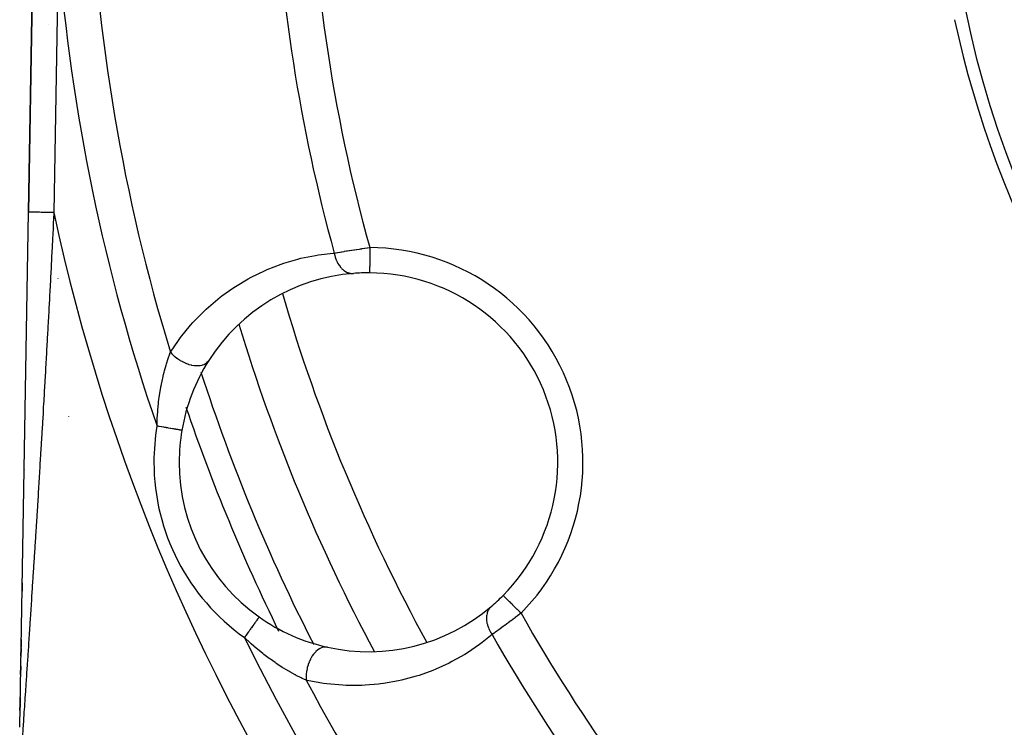
# Model space of a CAD drawing. Units: millimetres. Extents: x -312 to 522, y -365 to 365.
# Drawn here: x -308 to -268, y -54 to -26 of the extents above; entities that cross this region are included whole.
import ezdxf

# ---------------------------------------------------------------- set-up
doc = ezdxf.new("R2010")
doc.units = ezdxf.units.MM
doc.linetypes.add('DASHED', pattern=[9.652, 8.128, -1.524])
doc.layers.add('nevidi', color=4, linetype='DASHED')

msp = doc.modelspace()

# ---------------------------------------------------------------- linework, layer by layer
at = {"color": 2}
for p, q in [((-306.978, -23.211), (-307.158, -33.619)), ((-307.158, -33.619), (-306.978, -23.211)), ((-306.369, -26.198), (-306.369, -26.2)), ((-307.51, -53.983), (-307.158, -33.619)), ((-307.19, -35.462), (-307.189, -35.401)), ((-301.085, -42.258), (-301.086, -42.258)), ((-307.412, -48.291), (-307.418, -48.62)), ((-307.418, -48.62), (-307.412, -48.291)), ((-307.418, -48.62), (-307.412, -48.291)), ((-307.412, -48.291), (-307.418, -48.62)), ((-298.025, -49.644), (-298.026, -49.645)), ((-307.451, -50.539), (-307.456, -50.847)), ((-307.456, -50.847), (-307.451, -50.539)), ((-307.456, -50.847), (-307.451, -50.539)), ((-307.451, -50.539), (-307.456, -50.847)), ((-307.457, -50.897), (-307.462, -51.199)), ((-307.462, -51.199), (-307.457, -50.897)), ((-307.462, -51.199), (-307.457, -50.897)), ((-307.457, -50.897), (-307.462, -51.199)), ((-307.469, -51.588), (-307.475, -51.919)), ((-307.475, -51.919), (-307.469, -51.588)), ((-307.475, -51.919), (-307.469, -51.588)), ((-307.469, -51.588), (-307.475, -51.919)), ((-307.491, -52.836), (-307.495, -53.068)), ((-307.495, -53.068), (-307.491, -52.836)), ((-307.491, -52.836), (-307.495, -53.068)), ((-307.495, -53.104), (-307.499, -53.347)), ((-307.499, -53.347), (-307.495, -53.104)), ((-307.495, -53.104), (-307.499, -53.347))]:
    msp.add_line(p, q, dxfattribs=at)
msp.add_lwpolyline([(-288.356, -48.793), (-288.356, -48.793), (-288.356, -48.793)], dxfattribs=at)
for centre, radius, start, end in [((-230.868, -17.5), 40, 180, 0), ((-230.871, -17.506), 40.496, 192.1081, 257.8881), ((-293.692, -43.522), 7.5, 94.5508, 147.4986), ((-293.692, -43.522), 7.5, 89.649, 94.5508), ((-293.692, -43.522), 7.5, 315.351, 89.649), ((-230.868, -17.5), 71, 196.8269, 208.17153), ((-293.692, -43.522), 7.5, 147.4986, 170.2928), ((-293.692, -43.522), 7.5, 147.4986, 147.9903), ((-293.692, -43.522), 7.5, 170.2928, 180), ((-293.692, -43.522), 7.5, 180, 234.7072), ((-306.338, -44.038), 1, 165.6334, 165.9301), ((-293.692, -43.522), 7.5, 310.4492, 315.351), ((-293.692, -43.522), 7.5, 257.5014, 310.4492), ((-293.692, -43.522), 7.5, 234.7072, 257.5014)]:
    msp.add_arc(centre, radius, start, end, dxfattribs=at)
at = {"layer": 'nevidi', "color": 7, "linetype": 'Continuous'}
for p, q in [((-305.978, -23.229), (-306.158, -33.636)), ((-306.386, -33.632), (-306.385, -33.632)), ((-306.145, -33.869), (-306.144, -33.88)), ((-306.121, -34.28), (-306.12, -34.282)), ((-305.996, -36.243), (-305.995, -36.254)), ((-305.575, -41.698), (-305.575, -41.703)), ((-301.086, -42.258), (-301.088, -42.257))]:
    msp.add_line(p, q, dxfattribs=at)
for points in [[(-306.158, -33.636), (-306.163, -33.737), (-306.166, -33.794), (-306.183, -34.146), (-306.186, -34.204), (-306.204, -34.556), (-306.207, -34.613), (-306.214, -34.767), (-306.222, -34.916), (-306.224, -34.966), (-306.227, -35.023), (-306.245, -35.375), (-306.248, -35.433), (-306.266, -35.785), (-306.269, -35.842), (-306.287, -36.195), (-306.29, -36.252), (-306.309, -36.605), (-306.312, -36.662), (-306.331, -37.015), (-306.334, -37.072), (-306.353, -37.425), (-306.356, -37.482), (-306.375, -37.835), (-306.378, -37.892), (-306.397, -38.245), (-306.4, -38.303), (-306.405, -38.388), (-306.42, -38.655), (-306.423, -38.713), (-306.443, -39.066), (-306.446, -39.123), (-306.466, -39.476), (-306.469, -39.534), (-306.489, -39.886), (-306.492, -39.944), (-306.512, -40.297), (-306.516, -40.354), (-306.536, -40.707), (-306.539, -40.765), (-306.56, -41.118), (-306.563, -41.175), (-306.574, -41.37), (-306.584, -41.528), (-306.587, -41.586), (-306.608, -41.938), (-306.611, -41.996), (-306.632, -42.349), (-306.635, -42.407), (-306.657, -42.759), (-306.66, -42.817), (-306.681, -43.17), (-306.682, -43.189), (-306.685, -43.227), (-306.706, -43.58), (-306.709, -43.638), (-306.73, -43.974), (-306.731, -43.991), (-306.734, -44.048), (-306.756, -44.4), (-306.76, -44.458), (-306.781, -44.81), (-306.785, -44.868), (-306.807, -45.22), (-306.81, -45.277), (-306.832, -45.629), (-306.836, -45.686), (-306.858, -46.037), (-306.861, -46.093), (-306.871, -46.254), (-306.883, -46.442), (-306.887, -46.499), (-306.909, -46.847), (-306.912, -46.903), (-306.935, -47.25), (-306.938, -47.306), (-306.96, -47.65), (-306.964, -47.706), (-306.986, -48.049), (-306.989, -48.104), (-306.998, -48.239), (-307.011, -48.444), (-307.015, -48.5), (-307.037, -48.837), (-307.04, -48.894), (-307.062, -49.228), (-307.066, -49.285), (-307.088, -49.616), (-307.091, -49.673), (-307.109, -49.941), (-307.113, -50.003), (-307.117, -50.058), (-307.138, -50.387), (-307.142, -50.44), (-307.163, -50.765), (-307.167, -50.818), (-307.188, -51.138), (-307.191, -51.189), (-307.203, -51.37), (-307.212, -51.502), (-307.215, -51.552), (-307.236, -51.857), (-307.239, -51.906), (-307.259, -52.201), (-307.262, -52.249), (-307.27, -52.366), (-307.281, -52.528), (-307.281, -52.534), (-307.284, -52.581), (-307.303, -52.857), (-307.306, -52.901), (-307.324, -53.163), (-307.326, -53.204), (-307.341, -53.416), (-307.343, -53.447), (-307.345, -53.486), (-307.36, -53.707), (-307.362, -53.741), (-307.376, -53.938), (-307.378, -53.968)], [(-306.158, -33.636), (-306.189, -33.636), (-306.252, -33.635), (-306.264, -33.634), (-306.312, -33.634), (-306.385, -33.632), (-306.386, -33.632), (-306.432, -33.632), (-306.504, -33.63), (-306.513, -33.63), (-306.549, -33.629), (-306.617, -33.628), (-306.635, -33.628), (-306.659, -33.628), (-306.723, -33.626), (-306.748, -33.626), (-306.762, -33.626), (-306.82, -33.625), (-306.851, -33.624), (-306.855, -33.624), (-306.908, -33.623), (-306.938, -33.623), (-306.941, -33.623), (-306.983, -33.622), (-307.01, -33.622), (-307.017, -33.621), (-307.047, -33.621), (-307.068, -33.621), (-307.078, -33.62), (-307.097, -33.62), (-307.112, -33.62), (-307.122, -33.62), (-307.132, -33.619), (-307.142, -33.619), (-307.149, -33.619), (-307.153, -33.619), (-307.157, -33.619), (-307.158, -33.619)], [(-295.048, -35.238), (-294.993, -35.228), (-294.982, -35.226), (-294.976, -35.225), (-294.913, -35.214), (-294.901, -35.212), (-294.829, -35.2), (-294.817, -35.198), (-294.763, -35.189), (-294.742, -35.186), (-294.729, -35.184), (-294.652, -35.171), (-294.638, -35.169), (-294.558, -35.156), (-294.544, -35.154), (-294.528, -35.151), (-294.461, -35.141), (-294.448, -35.139), (-294.363, -35.125), (-294.349, -35.123), (-294.276, -35.112), (-294.263, -35.11), (-294.249, -35.108), (-294.162, -35.095), (-294.148, -35.093), (-294.059, -35.08), (-294.045, -35.078), (-294.012, -35.073), (-293.955, -35.066), (-293.941, -35.063), (-293.85, -35.051), (-293.835, -35.049), (-293.744, -35.036), (-293.74, -35.036), (-293.729, -35.034), (-293.64, -35.023)], [(-293.64, -35.023), (-293.64, -35.025), (-293.64, -35.104), (-293.641, -35.129), (-293.641, -35.148), (-293.641, -35.236), (-293.641, -35.25), (-293.641, -35.269), (-293.642, -35.365), (-293.642, -35.368), (-293.642, -35.387), (-293.643, -35.481), (-293.643, -35.487), (-293.643, -35.499), (-293.643, -35.587), (-293.643, -35.602), (-293.643, -35.604), (-293.644, -35.685), (-293.644, -35.699), (-293.644, -35.706), (-293.644, -35.772), (-293.645, -35.785), (-293.645, -35.797), (-293.645, -35.847), (-293.645, -35.858), (-293.645, -35.875), (-293.645, -35.91), (-293.645, -35.919), (-293.645, -35.937), (-293.646, -35.96), (-293.646, -35.967), (-293.646, -35.983), (-293.646, -35.996), (-293.646, -36), (-293.646, -36.011), (-293.646, -36.017), (-293.646, -36.019), (-293.646, -36.023)], [(-301.537, -39.162), (-301.22, -38.695), (-301.14, -38.586), (-300.737, -38.091), (-300.65, -37.993), (-300.217, -37.548), (-300.124, -37.46), (-299.661, -37.062), (-299.562, -36.983), (-299.496, -36.933), (-299.072, -36.63), (-298.966, -36.561), (-298.453, -36.254), (-298.343, -36.195), (-297.814, -35.937), (-297.701, -35.888), (-297.157, -35.678), (-297.043, -35.639), (-296.485, -35.475), (-296.366, -35.446), (-295.794, -35.329), (-295.673, -35.31), (-295.087, -35.241), (-295.048, -35.238)], [(-295.048, -35.238), (-295.033, -35.311), (-295.032, -35.314), (-295.03, -35.322), (-295.028, -35.332), (-295.01, -35.399), (-295.006, -35.409), (-295.003, -35.421), (-294.997, -35.438), (-294.981, -35.483), (-294.977, -35.493), (-294.965, -35.523), (-294.958, -35.539), (-294.947, -35.563), (-294.943, -35.573), (-294.919, -35.619), (-294.912, -35.634), (-294.908, -35.64), (-294.903, -35.649), (-294.867, -35.708), (-294.865, -35.711), (-294.86, -35.719), (-294.858, -35.722), (-294.818, -35.777), (-294.812, -35.784), (-294.808, -35.788), (-294.798, -35.801), (-294.766, -35.836), (-294.76, -35.843), (-294.744, -35.859), (-294.733, -35.87), (-294.712, -35.889), (-294.705, -35.895), (-294.675, -35.92), (-294.663, -35.929), (-294.654, -35.935), (-294.647, -35.94), (-294.601, -35.969), (-294.594, -35.974), (-294.589, -35.976), (-294.587, -35.978), (-294.532, -36.004), (-294.525, -36.007), (-294.525, -36.007), (-294.513, -36.012), (-294.469, -36.027), (-294.461, -36.029), (-294.447, -36.033), (-294.434, -36.036), (-294.405, -36.041), (-294.397, -36.043), (-294.368, -36.046), (-294.355, -36.047), (-294.34, -36.047), (-294.333, -36.048), (-294.289, -36.046), (-294.287, -36.046)], [(-302.07, -42.089), (-302.063, -41.845), (-302.061, -41.809), (-302.06, -41.786), (-302.043, -41.509), (-302.042, -41.503), (-302.038, -41.452), (-302.012, -41.179), (-302.005, -41.124), (-302.005, -41.123), (-301.97, -40.859), (-301.962, -40.804), (-301.918, -40.547), (-301.917, -40.54), (-301.908, -40.493), (-301.857, -40.242), (-301.845, -40.191), (-301.81, -40.045), (-301.786, -39.95), (-301.773, -39.901), (-301.709, -39.673), (-301.695, -39.627), (-301.695, -39.625), (-301.627, -39.415), (-301.613, -39.373), (-301.578, -39.274), (-301.542, -39.177), (-301.537, -39.162)], [(-301.537, -39.162), (-301.478, -39.228), (-301.468, -39.238), (-301.458, -39.248), (-301.387, -39.315), (-301.375, -39.325), (-301.365, -39.334), (-301.286, -39.396), (-301.274, -39.406), (-301.263, -39.414), (-301.179, -39.47), (-301.166, -39.479), (-301.154, -39.486), (-301.066, -39.536), (-301.052, -39.543), (-301.04, -39.549), (-300.949, -39.591), (-300.935, -39.596), (-300.923, -39.602), (-300.831, -39.635), (-300.817, -39.64), (-300.804, -39.644), (-300.714, -39.668), (-300.7, -39.671), (-300.687, -39.674), (-300.599, -39.688), (-300.585, -39.69), (-300.573, -39.691), (-300.488, -39.696), (-300.475, -39.696), (-300.464, -39.696), (-300.384, -39.692), (-300.372, -39.69), (-300.361, -39.689), (-300.288, -39.675), (-300.277, -39.672), (-300.267, -39.669), (-300.202, -39.645), (-300.192, -39.641), (-300.184, -39.637), (-300.126, -39.604), (-300.118, -39.598), (-300.111, -39.593), (-300.064, -39.551), (-300.057, -39.545), (-300.052, -39.538), (-300.017, -39.493)], [(-301.089, -42.257), (-301.101, -42.255), (-301.101, -42.255), (-301.103, -42.255), (-301.124, -42.251), (-301.127, -42.251), (-301.133, -42.25), (-301.156, -42.246), (-301.16, -42.245), (-301.183, -42.241), (-301.198, -42.238), (-301.203, -42.238), (-301.248, -42.23), (-301.248, -42.23), (-301.254, -42.229), (-301.307, -42.22), (-301.314, -42.219), (-301.328, -42.216), (-301.373, -42.208), (-301.381, -42.207), (-301.422, -42.2), (-301.447, -42.196), (-301.455, -42.195), (-301.526, -42.182), (-301.527, -42.182), (-301.535, -42.181), (-301.611, -42.168), (-301.621, -42.166), (-301.642, -42.163), (-301.701, -42.152), (-301.711, -42.151), (-301.764, -42.142), (-301.794, -42.136), (-301.805, -42.135), (-301.89, -42.12), (-301.893, -42.12), (-301.901, -42.118), (-301.988, -42.103), (-301.999, -42.101), (-302.024, -42.097), (-302.07, -42.089)], [(-287.645, -49.496), (-287.702, -49.439), (-287.706, -49.435), (-287.72, -49.422), (-287.793, -49.35), (-287.797, -49.346), (-287.807, -49.336), (-287.878, -49.266), (-287.889, -49.255), (-287.891, -49.253), (-287.959, -49.186), (-287.971, -49.174), (-287.976, -49.169), (-288.035, -49.111), (-288.047, -49.099), (-288.057, -49.089), (-288.105, -49.041), (-288.116, -49.031), (-288.131, -49.016), (-288.168, -48.979), (-288.178, -48.969), (-288.196, -48.951), (-288.224, -48.924), (-288.232, -48.916), (-288.251, -48.897), (-288.27, -48.878), (-288.277, -48.872), (-288.296, -48.853), (-288.307, -48.842), (-288.312, -48.837), (-288.328, -48.821), (-288.334, -48.815), (-288.338, -48.812), (-288.349, -48.801), (-288.351, -48.799), (-288.352, -48.797), (-288.356, -48.793)], [(-288.826, -49.23), (-288.865, -49.267), (-288.866, -49.268), (-288.87, -49.272), (-288.875, -49.278), (-288.906, -49.316), (-288.911, -49.323), (-288.916, -49.331), (-288.923, -49.341), (-288.941, -49.372), (-288.945, -49.379), (-288.956, -49.401), (-288.962, -49.413), (-288.97, -49.433), (-288.973, -49.44), (-288.987, -49.48), (-288.991, -49.493), (-288.992, -49.498), (-288.994, -49.506), (-289.007, -49.565), (-289.007, -49.568), (-289.009, -49.576), (-289.009, -49.579), (-289.016, -49.641), (-289.016, -49.65), (-289.016, -49.655), (-289.017, -49.67), (-289.017, -49.717), (-289.016, -49.726), (-289.015, -49.75), (-289.014, -49.765), (-289.011, -49.795), (-289.01, -49.805), (-289.003, -49.847), (-289, -49.863), (-288.998, -49.875), (-288.996, -49.885), (-288.981, -49.947), (-288.978, -49.957), (-288.976, -49.963), (-288.975, -49.966), (-288.952, -50.038), (-288.948, -50.047), (-288.948, -50.047), (-288.942, -50.063), (-288.919, -50.119), (-288.914, -50.128), (-288.906, -50.146), (-288.898, -50.162), (-288.879, -50.199), (-288.874, -50.208), (-288.854, -50.243), (-288.845, -50.259), (-288.834, -50.277), (-288.828, -50.286), (-288.794, -50.338), (-288.792, -50.34)], [(-287.645, -49.496), (-287.704, -49.541), (-287.716, -49.551), (-287.736, -49.566), (-287.789, -49.606), (-287.801, -49.615), (-287.873, -49.67), (-287.885, -49.679), (-287.955, -49.731), (-287.957, -49.733), (-287.969, -49.742), (-288.04, -49.795), (-288.052, -49.804), (-288.124, -49.857), (-288.135, -49.865), (-288.169, -49.891), (-288.206, -49.918), (-288.217, -49.926), (-288.286, -49.977), (-288.298, -49.985), (-288.365, -50.034), (-288.374, -50.041), (-288.376, -50.042), (-288.442, -50.09), (-288.453, -50.098), (-288.517, -50.144), (-288.527, -50.151), (-288.566, -50.179), (-288.59, -50.196), (-288.6, -50.203), (-288.66, -50.246), (-288.67, -50.253), (-288.729, -50.295), (-288.738, -50.301), (-288.742, -50.304), (-288.792, -50.34)], [(-298.026, -49.645), (-298.027, -49.646), (-298.027, -49.647), (-298.034, -49.656), (-298.035, -49.657), (-298.035, -49.658), (-298.047, -49.674), (-298.048, -49.677), (-298.054, -49.684), (-298.065, -49.701), (-298.067, -49.704), (-298.083, -49.725), (-298.089, -49.734), (-298.092, -49.738), (-298.118, -49.775), (-298.121, -49.779), (-298.121, -49.78), (-298.152, -49.823), (-298.155, -49.828), (-298.168, -49.846), (-298.19, -49.877), (-298.194, -49.883), (-298.223, -49.923), (-298.233, -49.938), (-298.237, -49.944), (-298.279, -50.003), (-298.284, -50.01), (-298.284, -50.01), (-298.329, -50.073), (-298.334, -50.08), (-298.352, -50.105), (-298.381, -50.147), (-298.386, -50.154), (-298.424, -50.207), (-298.436, -50.224), (-298.441, -50.232), (-298.492, -50.304), (-298.498, -50.311), (-298.499, -50.313), (-298.549, -50.385), (-298.555, -50.393), (-298.576, -50.422), (-298.603, -50.46)], [(-296.156, -52.153), (-296.259, -52.105), (-296.319, -52.076), (-296.36, -52.057), (-296.558, -51.957), (-296.589, -51.94), (-296.6, -51.934), (-296.805, -51.821), (-296.849, -51.796), (-296.966, -51.726), (-297.06, -51.669), (-297.105, -51.641), (-297.319, -51.502), (-297.364, -51.471), (-297.391, -51.453), (-297.577, -51.322), (-297.622, -51.289), (-297.834, -51.129), (-297.864, -51.105), (-297.877, -51.095), (-298.087, -50.924), (-298.13, -50.888), (-298.235, -50.798), (-298.338, -50.707), (-298.38, -50.669), (-298.388, -50.661), (-298.585, -50.478), (-298.603, -50.46)], [(-288.792, -50.34), (-289.187, -50.657), (-289.286, -50.731), (-289.771, -51.062), (-289.875, -51.126), (-290.386, -51.415), (-290.494, -51.47), (-291.024, -51.713), (-291.137, -51.759), (-291.689, -51.958), (-291.806, -51.995), (-292.38, -52.148), (-292.501, -52.175), (-293.096, -52.28), (-293.221, -52.297), (-293.293, -52.306), (-293.828, -52.351), (-293.957, -52.357), (-294.576, -52.358), (-294.706, -52.352), (-295.338, -52.297), (-295.47, -52.279), (-296.114, -52.162), (-296.156, -52.153)], [(-295.315, -50.845), (-295.371, -50.837), (-295.38, -50.836), (-295.389, -50.836), (-295.452, -50.84), (-295.461, -50.842), (-295.47, -50.843), (-295.534, -50.86), (-295.543, -50.863), (-295.552, -50.867), (-295.616, -50.896), (-295.625, -50.902), (-295.634, -50.907), (-295.696, -50.949), (-295.706, -50.956), (-295.714, -50.962), (-295.774, -51.016), (-295.783, -51.024), (-295.791, -51.033), (-295.848, -51.096), (-295.856, -51.107), (-295.864, -51.116), (-295.916, -51.189), (-295.924, -51.201), (-295.931, -51.212), (-295.978, -51.294), (-295.985, -51.306), (-295.991, -51.318), (-296.032, -51.407), (-296.038, -51.421), (-296.043, -51.433), (-296.077, -51.527), (-296.082, -51.541), (-296.086, -51.554), (-296.114, -51.652), (-296.117, -51.667), (-296.12, -51.68), (-296.14, -51.78), (-296.142, -51.795), (-296.144, -51.809), (-296.156, -51.908), (-296.157, -51.924), (-296.158, -51.937), (-296.161, -52.036), (-296.161, -52.05), (-296.161, -52.064), (-296.156, -52.153)], [(-307.51, -54.014), (-307.51, -53.992), (-307.51, -53.983)], [(-307.378, -53.968), (-307.382, -54.033), (-307.389, -54.135), (-307.391, -54.159), (-307.4, -54.29), (-307.401, -54.308), (-307.406, -54.379), (-307.407, -54.397), (-307.408, -54.408), (-307.41, -54.434)]]:
    msp.add_lwpolyline(points, dxfattribs=at)
for centre, radius, start, end in [((-230.868, -17.5), 65.172, 180.87919, 195.59699), ((-230.868, -17.5), 73.914, 182.11374, 197.0422), ((-230.868, -17.5), 66.586, 182.20077, 195.44943), ((-230.868, -17.5), 75.328, 184.36155, 199.05208), ((-230.868, -17.5), 77, 192.09666, 236.05191), ((-293.692, -43.522), 8.5, 315.351, 89.649), ((-230.868, -17.5), 69, 196.27618, 208.72324), ((-230.868, -17.5), 73, 197.91895, 207.06505), ((-230.868, -17.5), 74, 198.79178, 206.22662), ((-293.692, -43.522), 8.5, 170.2928, 180), ((-293.692, -43.522), 8.5, 180, 234.7072), ((-230.868, -17.5), 65.172, 209.40301, 222.36161), ((-230.868, -17.5), 75.328, 205.94792, 222.71756), ((-230.868, -17.5), 66.586, 209.55057, 222.44484), ((-230.868, -17.5), 73, 207.06968, 207.08117), ((-230.868, -17.5), 73.914, 207.9578, 222.69592)]:
    msp.add_arc(centre, radius, start, end, dxfattribs=at)

doc.saveas('drawing.dxf')
